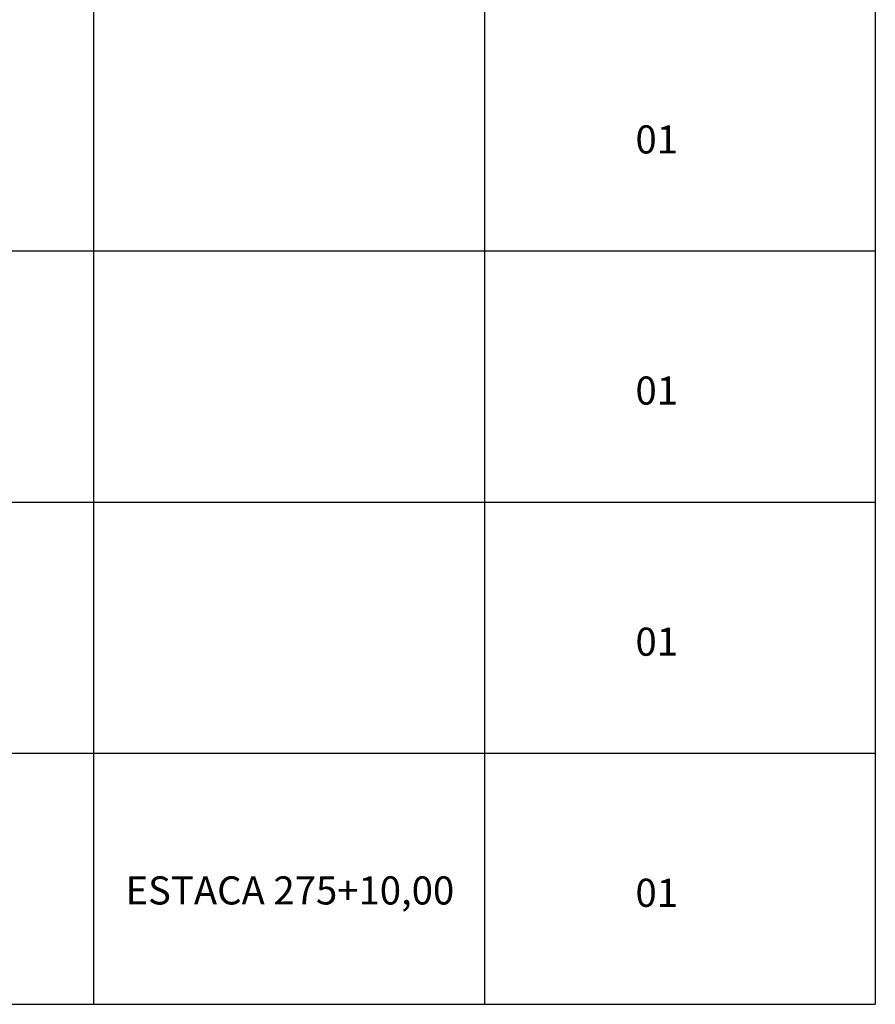
# Model space of a CAD drawing. Units: millimetres. Extents: x 1147 to 1586, y 80 to 366.
# Drawn here: x 1352 to 1413, y 80 to 151 of the extents above; entities that cross this region are included whole.
import ezdxf

# ---------------------------------------------------------------- set-up
doc = ezdxf.new("R2010")
doc.units = ezdxf.units.MM
doc.layers.add('418-098-F00_$0$SIN-PLACA-VERDE', color=7, linetype='Continuous', true_color=0x008500)
doc.layers.add('418-098-F00_$0$SIN-TEXTO', color=90, linetype='Continuous')
doc.styles.add('418-098-F00_$0$Standard', font='txt')

# ---------------------------------------------------------------- blocks, each defined once
blk = doc.blocks.new('418-098-F00_')
at = {"layer": '418-098-F00_$0$SIN-PLACA-VERDE'}
for p, q in [((1356.871, 365.919), (1356.871, 80.066)), ((1385.15, 365.919), (1385.15, 80.066)), ((1413.385, 365.919), (1413.385, 80.066)), ((1279.042, 134.506), (1413.385, 134.506)), ((1279.042, 116.359), (1413.385, 116.359)), ((1279.042, 98.213), (1413.385, 98.213)), ((1279.042, 80.066), (1413.385, 80.066))]:
    blk.add_line(p, q, dxfattribs=at)
at = {"layer": '418-098-F00_$0$SIN-TEXTO', "char_height": 2.03, "attachment_point": 2, "style": '418-098-F00_$0$Standard'}
for s, insert, width in [('{\\fArial|b0|i0|c0|p34;01}', (1397.588, 143.579), 26.71934), ('{\\fArial|b0|i0|c0|p34;01}', (1397.588, 125.433), 26.71934), ('{\\fArial|b0|i0|c0|p34;01}', (1397.588, 107.286), 26.71934), ('{\\fArial|b0|i0|c0|p34;ESTACA 275+10,00}', (1371.071, 89.309), 35.34613), ('{\\fArial|b0|i0|c0|p34;01}', (1397.588, 89.139), 26.71934)]:
    blk.add_mtext(s, dxfattribs=dict(at, insert=insert, width=width))

msp = doc.modelspace()

# ---------------------------------------------------------------- block references
msp.add_blockref('418-098-F00_', (0, 0))

doc.saveas('drawing.dxf')
